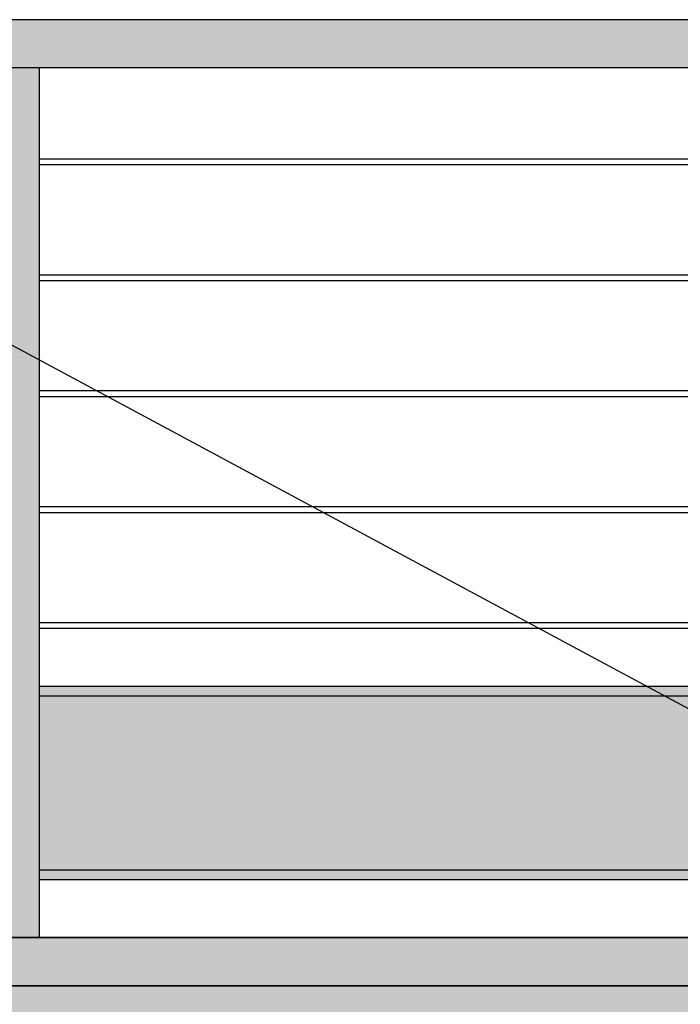
# Model space of a CAD drawing. Extents: x -823 to -754, y -5.1 to 14.4.
# Drawn here: x -787 to -786.3, y 7.3 to 8.4 of the extents above; entities that cross this region are included whole.
import ezdxf

# ---------------------------------------------------------------- set-up
doc = ezdxf.new("R2010")
doc.units = 0
doc.header["$MEASUREMENT"] = 0
doc.linetypes.add('GETRENNT', pattern=[31.75, 12.7, -6.35, 0, -6.35, 0, -6.35])
for name, color, linetype in [('SKLOPREZ', 7, 'Continuous'), ('STANDARD', 7, 'Continuous'), ('VYBAVENI', 7, 'Continuous')]:
    doc.layers.add(name, color=color, linetype=linetype)

# ---------------------------------------------------------------- blocks, each defined once
blk = doc.blocks.new('FILL_3')
at = {"layer": 'VYBAVENI', "linetype": 'Continuous'}
blk.add_hatch(color=40, dxfattribs=at).paths.add_polyline_path([(-790.1527, 8.3), (-790.1527, 8.35), (-785.9427, 8.35), (-785.9427, 8.3)], flags=0)
blk = doc.blocks.new('FILL_7')
at = {"layer": 'VYBAVENI', "linetype": 'Continuous'}
blk.add_hatch(color=40, dxfattribs=at).paths.add_polyline_path([(-785.9427, 7.35), (-785.9427, 7.4), (-790.1527, 7.4), (-790.1527, 7.35)], flags=0)
blk = doc.blocks.new('FILL_12')
at = {"layer": 'VYBAVENI', "linetype": 'Continuous'}
blk.add_hatch(color=152, dxfattribs=at).paths.add_polyline_path([(-790.7527, 7.35), (-785.3427, 7.35), (-785.3427, 7.2), (-790.7527, 7.2)], flags=0)
blk = doc.blocks.new('FILL_146')
at = {"layer": 'VYBAVENI', "linetype": 'Continuous'}
blk.add_hatch(color=252, dxfattribs=at).paths.add_polyline_path([(-786.9352, 7.4), (-786.9752, 7.4), (-786.9752, 8.3), (-786.9352, 8.3)], flags=0)
blk = doc.blocks.new('FILL_150')
at = {"layer": 'VYBAVENI', "linetype": 'Continuous'}
blk.add_hatch(color=152, dxfattribs=at).paths.add_polyline_path([(-786.9352, 7.66), (-786.0127, 7.66), (-786.0127, 7.46), (-786.9352, 7.46)], flags=0)

msp = doc.modelspace()

# ---------------------------------------------------------------- linework, layer by layer
at = {"layer": 'SKLOPREZ', "color": 7, "linetype": 'Continuous'}
for p, q in [((-790.1527, 7.4), (-785.9427, 7.4)), ((-785.9427, 7.35), (-790.1527, 7.35))]:
    msp.add_line(p, q, dxfattribs=at)
at = {"layer": 'STANDARD', "color": 7, "linetype": 'Continuous'}
for p, q in [((-785.9827, 8.35), (-790.1127, 8.35)), ((-785.9827, 8.35), (-790.1127, 8.35)), ((-785.9427, 8.3), (-790.1527, 8.3)), ((-786.9352, 8.3), (-786.9352, 7.4)), ((-786.9352, 8.206), (-786.0127, 8.206)), ((-786.9352, 8.2), (-786.0127, 8.2)), ((-786.9352, 8.086), (-786.0127, 8.086)), ((-786.9352, 8.08), (-786.0127, 8.08)), ((-786.9352, 7.966), (-786.0127, 7.966)), ((-786.9352, 7.96), (-786.0127, 7.96)), ((-786.9352, 7.846), (-786.0127, 7.846)), ((-786.9352, 7.84), (-786.0127, 7.84)), ((-786.9352, 7.726), (-786.0127, 7.726)), ((-786.9352, 7.72), (-786.0127, 7.72)), ((-786.9352, 7.66), (-786.0127, 7.66)), ((-786.9352, 7.65), (-786.0127, 7.65)), ((-786.9352, 7.47), (-786.0127, 7.47)), ((-786.9352, 7.46), (-786.0127, 7.46)), ((-785.9427, 7.4), (-790.1527, 7.4)), ((-790.1527, 7.35), (-785.9427, 7.35))]:
    msp.add_line(p, q, dxfattribs=at)
at = {"layer": 'STANDARD', "color": 7, "linetype": 'GETRENNT'}
msp.add_line((-785.73, 7.35), (-787.4977, 8.3), dxfattribs=at)

# ---------------------------------------------------------------- block references
at = {"layer": 'VYBAVENI'}
for name in ['FILL_3', 'FILL_146', 'FILL_150', 'FILL_7', 'FILL_12']:
    msp.add_blockref(name, (0, 0), dxfattribs=at)

doc.saveas('drawing.dxf')
